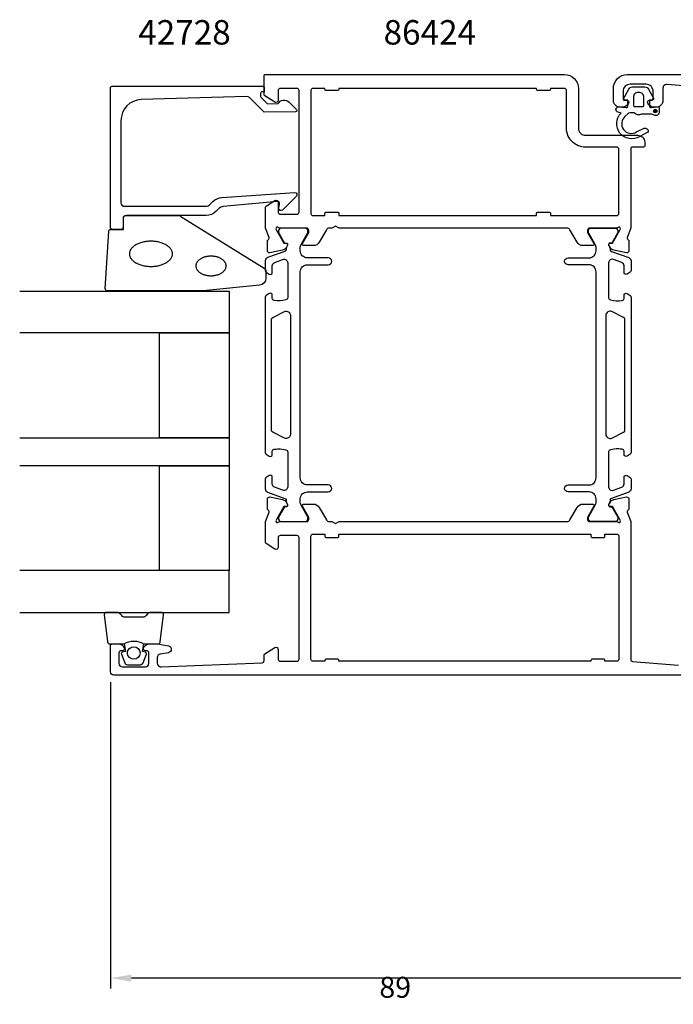
# Model space of a CAD drawing. Extents: x -183 to 41, y -130 to 70.
# Drawn here: x -183 to -89, y -130 to 11 of the extents above; entities that cross this region are included whole.
import ezdxf

# ---------------------------------------------------------------- set-up
doc = ezdxf.new("R2010")
doc.units = 0
doc.header["$LTSCALE"] = 4
doc.layers.get('0').update_dxf_attribs({"linetype": 'CONTINUOUS'})
doc.layers.get('DEFPOINTS').update_dxf_attribs({"linetype": 'CONTINUOUS'})
for name, color, linetype in [('SAPA_ARTIKELNR', 4, 'CONTINUOUS'), ('SAPA_FOGBAND', 2, 'CONTINUOUS'), ('SAPA_GLAS', 4, 'CONTINUOUS'), ('SAPA_MATT', 1, 'CONTINUOUS'), ('SAPA_PROFIL', 7, 'CONTINUOUS')]:
    doc.layers.add(name, color=color, linetype=linetype)
doc.styles.add('ISO', font='txt')
doc.dimstyles.get("Standard").update_dxf_attribs({"dimtxt": 0.18, "dimasz": 0.18, "dimexe": 0.18, "dimexo": 0.0625, "dimgap": 0.09, "dimtad": 0, "dimtih": 1, "dimtoh": 1, "dimzin": 0, "dimcen": 0.09, "dimazin": 3, "dimtfac": 1, "dimtofl": 0, "dimtmove": 0, "dimatfit": 3})

# ---------------------------------------------------------------- blocks, each defined once
blk = doc.blocks.new('*U150')
at = {"layer": 'SAPA_ARTIKELNR', "style": 'ISO'}
blk.add_text('86424', height=3.5, dxfattribs=at).set_placement((-130.9, 7.78))
blk = doc.blocks.new('*U151')
at = {"layer": 'SAPA_ARTIKELNR', "style": 'ISO'}
blk.add_text('42728', height=3.5, dxfattribs=at).set_placement((-166.03, 7.78))
blk = doc.blocks.new('*U155')
at = {"layer": 'SAPA_PROFIL', "color": 2, "linetype": 'CONTINUOUS'}
for p, q in [((-92.17, -1.58), (-92.24, -1.75)), ((-92.24, -1.75), (-92.17, -1.93)), ((-91.99, -1.5), (-92.17, -1.58)), ((-91.99, -2), (-92.17, -1.93)), ((-91.82, -1.58), (-91.99, -1.5)), ((-91.82, -1.93), (-91.99, -2)), ((-91.82, -1.58), (-91.74, -1.75)), ((-91.74, -1.75), (-91.82, -1.93))]:
    blk.add_line(p, q, dxfattribs=at)
for points in [[(-92.17, -1.58), (-92.24, -1.75), (-91.74, -1.75)], [(-92.24, -1.75), (-92.17, -1.93), (-91.82, -1.93)], [(-91.99, -1.5), (-92.17, -1.58), (-91.82, -1.58)]]:
    blk.add_solid(points, dxfattribs=at)
at = {"layer": 'SAPA_PROFIL', "color": 2, "linetype": 'CONTINUOUS', "extrusion": (0, 0, -1)}
for points in [[(92.24, -1.75), (91.74, -1.75), (91.82, -1.93)], [(92.17, -1.58), (91.82, -1.58), (91.74, -1.75)], [(92.17, -1.93), (91.82, -1.93), (91.99, -2)]]:
    blk.add_solid(points, dxfattribs=at)
blk = doc.blocks.new('*D145')
at = {"layer": 'DEFPOINTS', "color": 0}
for p in [(-81, -80.5), (-170, -82), (-170, -125.86)]:
    blk.add_point(p, dxfattribs=at)
at = {"layer": 'SAPA_MATT'}
for p, q in [((-81, -82), (-81, -127.36)), ((-170, -83.5), (-170, -127.36)), ((-84, -125.86), (-167, -125.86))]:
    blk.add_line(p, q, dxfattribs=at)
for points in [[(-167, -125.36), (-167, -126.36), (-170, -125.86)], [(-84, -125.36), (-84, -126.36), (-81, -125.86)]]:
    blk.add_solid(points, dxfattribs=at)
at = {"layer": 'SAPA_MATT', "color": 2, "style": 'ISO'}
blk.add_text('89', height=3, dxfattribs=at).set_placement((-131.5, -128.67))

msp = doc.modelspace()

# ---------------------------------------------------------------- linework, layer by layer
at = {"layer": 'SAPA_FOGBAND', "color": 2}
msp.add_lwpolyline([(-156.762, -27.476), (-170.443, -27.476, -0.4279663), (-170.742, -27.162), (-170.256, -18.962, -0.4005932), (-169.956, -18.676), (-168.143, -18.676), (-168.143, -16.976, -0.4142136), (-167.843, -16.676), (-160.424, -16.676, -0.1379344), (-159.903, -16.823), (-147.982, -24.23, -0.2613473), (-147.743, -24.657), (-147.743, -25.652, -0.3915188), (-148.665, -26.649), (-156.723, -27.475, -0.0195279)], format="xyb", close=True, dxfattribs=at)
for points in [[(-167.291, -22.176, 0), (-167.287, -22.265, 0), (-167.276, -22.353, 0), (-167.258, -22.441, 0), (-167.232, -22.528, 0), (-167.199, -22.614, 0), (-167.158, -22.699, 0), (-167.111, -22.783, 0), (-167.056, -22.865, 0), (-166.995, -22.946, 0), (-166.927, -23.025, 0), (-166.852, -23.102, 0), (-166.771, -23.176, 0), (-166.684, -23.249, 0), (-166.591, -23.318, 0), (-166.492, -23.385, 0), (-166.388, -23.449, 0), (-166.278, -23.51, 0), (-166.163, -23.568, 0), (-166.044, -23.622, 0), (-165.92, -23.673, 0), (-165.792, -23.72, 0), (-165.66, -23.764, 0), (-165.525, -23.804, 0), (-165.387, -23.839, 0), (-165.245, -23.871, 0), (-165.102, -23.899, 0), (-164.956, -23.922, 0), (-164.808, -23.942, 0), (-164.659, -23.957, 0), (-164.508, -23.968, 0), (-164.357, -23.974, 0), (-164.206, -23.976, 0), (-164.055, -23.974, 0), (-163.904, -23.968, 0), (-163.753, -23.957, 0), (-163.604, -23.942, 0), (-163.456, -23.922, 0), (-163.31, -23.899, 0), (-163.167, -23.871, 0), (-163.025, -23.839, 0), (-162.887, -23.804, 0), (-162.752, -23.764, 0), (-162.62, -23.72, 0), (-162.492, -23.673, 0), (-162.368, -23.622, 0), (-162.249, -23.568, 0), (-162.134, -23.51, 0), (-162.024, -23.449, 0), (-161.92, -23.385, 0), (-161.821, -23.318, 0), (-161.728, -23.249, 0), (-161.641, -23.176, 0), (-161.56, -23.102, 0), (-161.485, -23.025, 0), (-161.417, -22.946, 0), (-161.356, -22.865, 0), (-161.301, -22.783, 0), (-161.254, -22.699, 0), (-161.213, -22.614, 0), (-161.18, -22.528, 0), (-161.154, -22.441, 0), (-161.136, -22.353, 0), (-161.124, -22.265, 0), (-161.121, -22.176, 0), (-161.124, -22.088, 0), (-161.136, -22, 0), (-161.154, -21.912, 0), (-161.18, -21.825, 0), (-161.213, -21.739, 0), (-161.254, -21.654, 0), (-161.301, -21.57, 0), (-161.356, -21.488, 0), (-161.417, -21.407, 0), (-161.485, -21.328, 0), (-161.56, -21.251, 0), (-161.641, -21.176, 0), (-161.728, -21.104, 0), (-161.821, -21.035, 0), (-161.92, -20.968, 0), (-162.024, -20.904, 0), (-162.134, -20.843, 0), (-162.249, -20.785, 0), (-162.368, -20.731, 0), (-162.492, -20.68, 0), (-162.62, -20.633, 0), (-162.752, -20.589, 0), (-162.887, -20.549, 0), (-163.025, -20.513, 0), (-163.167, -20.482, 0), (-163.31, -20.454, 0), (-163.456, -20.43, 0), (-163.604, -20.411, 0), (-163.753, -20.396, 0), (-163.904, -20.385, 0), (-164.055, -20.379, 0), (-164.206, -20.376, 0), (-164.357, -20.379, 0), (-164.508, -20.385, 0), (-164.659, -20.396, 0), (-164.808, -20.411, 0), (-164.956, -20.43, 0), (-165.102, -20.454, 0), (-165.245, -20.482, 0), (-165.387, -20.513, 0), (-165.525, -20.549, 0), (-165.66, -20.589, 0), (-165.792, -20.633, 0), (-165.92, -20.68, 0), (-166.044, -20.731, 0), (-166.163, -20.785, 0), (-166.278, -20.843, 0), (-166.388, -20.904, 0), (-166.492, -20.968, 0), (-166.591, -21.035, 0), (-166.684, -21.104, 0), (-166.771, -21.176, 0), (-166.852, -21.251, 0), (-166.927, -21.328, 0), (-166.995, -21.407, 0), (-167.056, -21.488, 0), (-167.111, -21.57, 0), (-167.158, -21.654, 0), (-167.199, -21.739, 0), (-167.232, -21.825, 0), (-167.258, -21.912, 0), (-167.276, -22, 0), (-167.287, -22.088, 0), (-167.291, -22.176, 0)], [(-157.774, -23.911, 0), (-157.771, -23.98, 0), (-157.763, -24.048, 0), (-157.75, -24.117, 0), (-157.732, -24.184, 0), (-157.709, -24.251, 0), (-157.68, -24.318, 0), (-157.647, -24.383, 0), (-157.609, -24.447, 0), (-157.566, -24.51, 0), (-157.518, -24.571, 0), (-157.465, -24.631, 0), (-157.408, -24.689, 0), (-157.347, -24.745, 0), (-157.282, -24.799, 0), (-157.212, -24.851, 0), (-157.139, -24.901, 0), (-157.062, -24.948, 0), (-156.981, -24.993, 0), (-156.897, -25.036, 0), (-156.81, -25.075, 0), (-156.72, -25.112, 0), (-156.628, -25.146, 0), (-156.533, -25.177, 0), (-156.436, -25.205, 0), (-156.336, -25.229, 0), (-156.235, -25.251, 0), (-156.133, -25.269, 0), (-156.029, -25.284, 0), (-155.924, -25.296, 0), (-155.818, -25.305, 0), (-155.712, -25.309, 0), (-155.606, -25.311, 0), (-155.5, -25.309, 0), (-155.393, -25.305, 0), (-155.288, -25.296, 0), (-155.183, -25.284, 0), (-155.079, -25.269, 0), (-154.977, -25.251, 0), (-154.876, -25.229, 0), (-154.776, -25.205, 0), (-154.679, -25.177, 0), (-154.584, -25.146, 0), (-154.492, -25.112, 0), (-154.402, -25.075, 0), (-154.315, -25.036, 0), (-154.231, -24.993, 0), (-154.15, -24.948, 0), (-154.073, -24.901, 0), (-154, -24.851, 0), (-153.93, -24.799, 0), (-153.865, -24.745, 0), (-153.804, -24.689, 0), (-153.747, -24.631, 0), (-153.694, -24.571, 0), (-153.646, -24.51, 0), (-153.603, -24.447, 0), (-153.565, -24.383, 0), (-153.532, -24.318, 0), (-153.503, -24.251, 0), (-153.48, -24.184, 0), (-153.462, -24.117, 0), (-153.449, -24.048, 0), (-153.441, -23.98, 0), (-153.438, -23.911, 0), (-153.441, -23.843, 0), (-153.449, -23.774, 0), (-153.462, -23.706, 0), (-153.48, -23.638, 0), (-153.503, -23.571, 0), (-153.532, -23.505, 0), (-153.565, -23.439, 0), (-153.603, -23.375, 0), (-153.646, -23.313, 0), (-153.694, -23.251, 0), (-153.747, -23.191, 0), (-153.804, -23.133, 0), (-153.865, -23.077, 0), (-153.93, -23.023, 0), (-154, -22.971, 0), (-154.073, -22.921, 0), (-154.15, -22.874, 0), (-154.231, -22.829, 0), (-154.315, -22.787, 0), (-154.402, -22.747, 0), (-154.492, -22.71, 0), (-154.584, -22.677, 0), (-154.679, -22.646, 0), (-154.776, -22.618, 0), (-154.876, -22.593, 0), (-154.977, -22.572, 0), (-155.079, -22.553, 0), (-155.183, -22.538, 0), (-155.288, -22.526, 0), (-155.393, -22.518, 0), (-155.5, -22.513, 0), (-155.606, -22.511, 0), (-155.712, -22.513, 0), (-155.818, -22.518, 0), (-155.924, -22.526, 0), (-156.029, -22.538, 0), (-156.133, -22.553, 0), (-156.235, -22.572, 0), (-156.336, -22.593, 0), (-156.436, -22.618, 0), (-156.533, -22.646, 0), (-156.628, -22.677, 0), (-156.72, -22.71, 0), (-156.81, -22.747, 0), (-156.897, -22.787, 0), (-156.981, -22.829, 0), (-157.062, -22.874, 0), (-157.139, -22.921, 0), (-157.212, -22.971, 0), (-157.282, -23.023, 0), (-157.347, -23.077, 0), (-157.408, -23.133, 0), (-157.465, -23.191, 0), (-157.518, -23.251, 0), (-157.566, -23.313, 0), (-157.609, -23.375, 0), (-157.647, -23.439, 0), (-157.68, -23.505, 0), (-157.709, -23.571, 0), (-157.732, -23.638, 0), (-157.75, -23.706, 0), (-157.763, -23.774, 0), (-157.771, -23.843, 0), (-157.774, -23.911, 0)]]:
    msp.add_polyline3d(points, dxfattribs=at)
at = {"layer": 'SAPA_GLAS'}
for points in [[(-183, -27.503), (-153, -27.503), (-153, -33.503), (-183, -33.503)], [(-183, -48.503), (-153, -48.503), (-153, -52.503), (-183, -52.503)], [(-183, -73.503), (-153, -73.503), (-153, -67.503), (-183, -67.503)]]:
    msp.add_lwpolyline(points, dxfattribs=at)
for points in [[(-163, -48.503), (-163, -33.503), (-153, -33.503), (-153, -48.503)], [(-163, -67.503), (-163, -52.503), (-153, -52.503), (-153, -67.503)]]:
    msp.add_lwpolyline(points, close=True, dxfattribs=at)
at = {"layer": 'SAPA_PROFIL'}
for points in [[(-97.545, -18.5), (-101.398, -18.5, 0.4142136), (-101.698, -18.8), (-101.698, -19.1), (-100.774, -20.7, -0.5773503), (-100.947, -21), (-102.333, -21, -0.2679492), (-103.199, -20.5), (-104.209, -18.75, 0.2679492), (-104.642, -18.5), (-137.28, -18.5), (-137.8, -18.2), (-138.32, -18.5), (-138.658, -18.5, 0.2679492), (-139.091, -18.75), (-140.101, -20.5, -0.2679492), (-140.967, -21), (-142.353, -21, -0.5773503), (-142.526, -20.7), (-141.602, -19.1), (-141.602, -18.8, 0.4142136), (-141.902, -18.5), (-145.755, -18.5, -0.2134218), (-145.979, -18.4, 0.7625859), (-146.309, -18.585), (-146.251, -18.776), (-145.166, -20.662), (-144.845, -20.651, -0.5773503), (-144.662, -20.945), (-144.814, -21.23, -0.2216947), (-145.355, -21.636), (-147.168, -22.017, -0.4769755), (-147.539, -21.715), (-147.539, -20.212), (-147.492, -20.197, 0.4142136), (-147.292, -19.823), (-147.8, -18.508), (-147.8, -15.51, -0.256277), (-147.707, -15.341), (-146.461, -14.547, -0.5920056), (-146, -14.8), (-146, -16.2, 0.4142136), (-145.7, -16.5), (-143.3, -16.5, 0.4142136), (-143, -16.2), (-143, 1.2, 0.4142136), (-143.3, 1.5), (-145.7, 1.5, 0.4142136), (-146, 1.2), (-146, -0.2, -0.5877033), (-146.458, -0.455), (-147.905, 0.441, -0.2596812), (-148, 0.611), (-148, 3.3, -0.4142136), (-147.8, 3.5), (-105, 3.5, -0.4142136), (-103, 1.5), (-103, -4.2, 0.4142136), (-102, -5.2), (-94.499, -5.2, -0.4142136), (-93.499, -6.2), (-93.499, -6.698, -0.4142136), (-93.699, -6.898), (-95.297, -6.898, 0.414646), (-95.497, -7.098), (-95.498, -18.504), (-96.008, -19.823, 0.4142136), (-95.808, -20.197), (-95.761, -20.212), (-95.761, -21.715, -0.4769755), (-96.132, -22.017), (-97.945, -21.636, -0.2216947), (-98.486, -21.23), (-98.638, -20.945, -0.5773503), (-98.455, -20.651), (-98.134, -20.662), (-97.049, -18.776), (-96.991, -18.585, 0.7625859), (-97.321, -18.4, -0.2134218)], [(-148.5, 0.605), (-148.5, 0.362, 0.2011813), (-148.44, 0.22), (-147.513, -0.691), (-146, -0.678, -0.4931454), (-144.429, -0.457), (-143.361, -1.506, -0.6681786), (-143.502, -1.856), (-148, -1.895), (-150.114, 0.182, 0.2038501), (-150.478, 0.325), (-165.583, -0.093, 0.4061212), (-168.5, -3.092), (-168.5, -14.876, 0.4142136), (-168, -15.376), (-156.414, -15.376, 0.1989124), (-155.707, -15.084), (-155.326, -14.703, -0.1830253), (-154.035, -14.121), (-143.602, -13.398, -0.6681786), (-143.388, -13.913), (-145.388, -15.912, -0.7332303), (-145.895, -15.648), (-145.787, -15.032, 0.4663077), (-146.082, -14.68), (-153.842, -15.411, 0.1830253), (-154.488, -15.702), (-154.876, -16.091, -0.1989124), (-156.29, -16.676), (-167.7, -16.676, 0.4142136), (-168.2, -17.176), (-168.2, -18.376, -0.4142136), (-168.5, -18.676), (-169.7, -18.676, -0.4142136), (-170, -18.376), (-170, 1.6, -0.4142136), (-169.8, 1.8), (-148.205, 1.8, -0.421002), (-148, 1.6), (-148, 1.012), (-148.3, 1.012, 0.4142136), (-148.5, 0.812), (-148.5, 0.595)], [(-105, 1.5), (-107, 1.5), (-107, 1.4, -0.4142136), (-107.2, 1.2), (-108.8, 1.2, -0.4142136), (-109, 1.4), (-109, 1.5), (-137.3, 1.5), (-137.3, 1.4, -0.4142136), (-137.5, 1.2), (-139.1, 1.2, -0.4142136), (-139.3, 1.4), (-139.3, 1.5), (-141, 1.5, 0.4142136), (-141.3, 1.2), (-141.3, -16.4, 0.4142136), (-141, -16.7), (-139.3, -16.7), (-139.3, -16.4, -0.4142136), (-139.1, -16.2), (-137.5, -16.2, -0.4142136), (-137.3, -16.4), (-137.3, -16.7), (-109, -16.7), (-109, -16.4, -0.4142136), (-108.8, -16.2), (-107.2, -16.2, -0.4142136), (-107, -16.4), (-107, -16.7), (-97.5, -16.7, 0.4142136), (-97.2, -16.4), (-97.2, -7.2, 0.4142136), (-97.5, -6.9), (-102, -6.9, -0.4142136), (-104.7, -4.2), (-104.7, 1.2, 0.4142136)], [(-139.1, -62.8), (-137.5, -62.8, 0.4142136), (-137.3, -62.6), (-137.3, -62.3), (-101.2, -62.3), (-101.2, -62.6, 0.4142136), (-101, -62.8), (-99.4, -62.8, 0.4142136), (-99.2, -62.6), (-99.2, -62.3), (-97.5, -62.3, -0.4142136), (-97.2, -62.6), (-97.2, -80.2, -0.4142136), (-97.5, -80.5), (-99.2, -80.5), (-99.2, -80.4, 0.4142136), (-99.4, -80.2), (-101, -80.2, 0.4142136), (-101.2, -80.4), (-101.2, -80.5), (-137.3, -80.5), (-137.3, -80.4, 0.4142136), (-137.5, -80.2), (-139.1, -80.2, 0.4142136), (-139.3, -80.4), (-139.3, -80.5), (-141, -80.5, -0.4142136), (-141.3, -80.2), (-141.3, -62.6, -0.4142136), (-141, -62.3), (-139.3, -62.3), (-139.3, -62.6, 0.4142136)]]:
    msp.add_lwpolyline(points, format="xyb", close=True, dxfattribs=at)
for points in [[(-83.767, 1.53), (-90.345, 2.055, 0.446999), (-90.9, 1.559), (-90.9, -0.2, -0.414214), (-91.9, -1.2), (-92.168, -1.2, -0.28969), (-93.071, -0.629, -0.55076), (-92.8, -0.2), (-92.5, -0.2, 0.414214), (-92.3, 0), (-92.3, 1.1, 0.414214), (-93.3, 2.1), (-95.6, 2.1, 0.414214), (-96.6, 1.1), (-96.6, 0, 0.414214), (-96.4, -0.2), (-96.1, -0.2, -0.55076), (-95.829, -0.629, -0.28969), (-96.733, -1.2), (-97, -1.2, -0.414214), (-98, -0.2), (-98, 1.5, -0.414214), (-96, 3.5), (-31.2, 3.5, -0.4142136)], [(-83, -82.5), (-169.5, -82.5, -0.414214), (-170, -82), (-170, -78.3, -0.414214), (-169.7, -78), (-168.932, -78, -0.28969), (-168.029, -78.571, -0.55076), (-168.3, -79), (-168.5, -79, 0.414214), (-168.8, -79.3), (-168.8, -80.8, 0.414214), (-168.3, -81.3), (-165, -81.3, 0.414214), (-164.5, -80.8), (-164.5, -79.3, 0.414214), (-164.8, -79), (-165, -79, -0.55076), (-165.271, -78.571, -0.28969), (-164.368, -78), (-163.37, -78, -0.043661), (-163.283, -78.008), (-161.713, -78.284, -0.8391), (-161.713, -79.269), (-162.887, -79.476, 0.36397), (-163.3, -79.969), (-163.3, -80.78, 0.437328), (-162.761, -81.278), (-148.288, -80.712, 0.4023941), (-148, -80.412), (-148, -79.611, -0.259681), (-147.905, -79.441), (-146.458, -78.545, -0.587703), (-146, -78.8), (-146, -80.2, 0.414214), (-145.7, -80.5), (-143.3, -80.5, 0.414214), (-143, -80.2), (-143, -62.8, 0.414214), (-143.3, -62.5), (-145.7, -62.5, 0.414214), (-146, -62.8), (-146, -64.2, -0.5920054), (-146.461, -64.453), (-147.707, -63.659, -0.256277), (-147.8, -63.49), (-147.8, -60.496), (-147.29, -59.177, 0.4142136), (-147.49, -58.803), (-147.538, -58.788), (-147.538, -57.285, -0.4769755), (-147.166, -56.983), (-145.353, -57.364, -0.2216947), (-144.812, -57.77), (-144.66, -58.055, -0.5773503), (-144.843, -58.349), (-145.165, -58.338), (-146.249, -60.224), (-146.307, -60.415, 0.7625859), (-145.977, -60.6, -0.2134218), (-145.753, -60.5), (-141.901, -60.5, 0.4142136), (-141.601, -60.2), (-141.601, -59.9), (-142.524, -58.3, -0.5773503), (-142.351, -58), (-140.966, -58, -0.2679492), (-140.1, -58.5), (-139.089, -60.25, 0.2679492), (-138.656, -60.5), (-138.32, -60.5), (-137.8, -60.8), (-137.28, -60.5), (-104.644, -60.5, 0.2679492), (-104.211, -60.25), (-103.2, -58.5, -0.2679492), (-102.334, -58), (-100.949, -58, -0.5773503), (-100.775, -58.3), (-101.699, -59.9), (-101.699, -60.2, 0.4142136), (-101.399, -60.5), (-97.546, -60.5, -0.2134218), (-97.323, -60.6, 0.7625859), (-96.993, -60.415), (-97.051, -60.224), (-98.135, -58.338), (-98.457, -58.349, -0.5773503), (-98.64, -58.055), (-98.488, -57.77, -0.2216947), (-97.947, -57.364), (-96.134, -56.983, -0.4769755), (-95.762, -57.285), (-95.762, -58.788), (-95.81, -58.803, 0.4142136), (-96.01, -59.177), (-95.5, -60.496), (-95.5, -80.231, 0.3821712), (-95.233, -80.53), (-88.655, -81.055, 0.446999)]]:
    msp.add_lwpolyline(points, format="xyb", dxfattribs=at)
at = {"layer": 'SAPA_PROFIL', "color": 2}
for points in [[(-92.826, -0.379), (-92.826, -1.027, 0.4416942), (-92.607, -1.226), (-91.644, -1.136, -0.4416942), (-91.426, -1.335), (-91.426, -1.885, -0.5445962), (-92.131, -2.341), (-92.49, -2.179), (-93.963, -2.179, -0.3364379), (-95.035, -1.991), (-95.597, -1.991, 0.1919812), (-95.941, -2.128), (-96.333, -2.5, 0.9249154), (-94.667, -4.734), (-93.583, -4.2, -0.4184585), (-92.996, -4.604, -0.3891338), (-93.141, -4.832), (-94.227, -5.395, -0.8864287), (-96.899, -2.036), (-97.329, -1.92, -0.9163312), (-97.191, -1.135), (-96.143, -1.227, 0.4400105), (-95.926, -1.028), (-95.926, -0.179), (-96.326, -0.179, -0.569381), (-96.501, 0.117), (-95.796, 1.409, -0.2743878), (-95.27, 1.721), (-93.482, 1.721, -0.2743878), (-92.955, 1.409), (-92.25, 0.117, -0.569381), (-92.426, -0.179), (-92.826, -0.179), (-92.826, -1.028)], [(-168.063, -78.003), (-167.871, -79.093), (-168.303, -79.209, 0.4430159), (-168.438, -79.473), (-167.961, -80.743, 0.3125359), (-167.587, -81.003), (-165.717, -81.003, 0.3125359), (-165.342, -80.743), (-164.865, -79.473, 0.4430159), (-165.001, -79.209), (-165.432, -79.093), (-165.24, -78.003)]]:
    msp.add_lwpolyline(points, format="xyb", dxfattribs=at)
for points in [[(-94.326, 0.921), (-94.426, 0.921, 0.4142136), (-95.126, 0.221), (-95.126, -0.879, 0.4142136), (-94.926, -1.079), (-93.826, -1.079, 0.4142136), (-93.626, -0.879), (-93.626, 0.221, 0.4142136)], [(-168.052, -78.003, -0.2857143), (-165.252, -78.003), (-163.178, -78.003, 0.38826), (-162.879, -77.729), (-162.413, -73.829, 0.4406523), (-162.712, -73.503), (-164.422, -73.503, 0.3394543), (-164.711, -73.725), (-164.914, -73.943, -0.3394543), (-165.203, -74.165), (-168.1, -74.165, -0.3394543), (-168.39, -73.943), (-168.592, -73.725, 0.3394543), (-168.882, -73.503), (-170.592, -73.503, 0.4406523), (-170.891, -73.829), (-170.424, -77.729, 0.38826), (-170.126, -78.003), (-168.063, -78.003)]]:
    msp.add_lwpolyline(points, format="xyb", close=True, dxfattribs=at)
at = {"layer": 'SAPA_PROFIL', "color": 4}
for points in [[(-147.286, -53.918), (-147.692, -54.182, 0.2539676), (-147.829, -54.433), (-147.829, -55.815, 0.3152988), (-147.5, -56.285), (-145.039, -57.18, -0.269496), (-144.846, -57.412, -0.0612686), (-144.832, -57.704), (-144.631, -58.054, -0.5773503), (-144.812, -58.369), (-145.08, -58.369), (-145.888, -59.767, 0.131822), (-145.929, -59.918), (-145.929, -60.1, 0.4142136), (-145.529, -60.5), (-142.129, -60.5, 0.4142136), (-141.729, -60.1), (-141.729, -59.92, 0.1316525), (-141.769, -59.77), (-142.695, -58.166, -0.1316525), (-142.829, -57.666), (-142.829, -57.25, -0.4142136), (-141.829, -56.25), (-138.829, -56.25, 0.9999997), (-138.829, -55.25), (-141.829, -55.25, -0.4142136), (-142.829, -54.25), (-142.829, -24.75, -0.4142136), (-141.829, -23.75), (-138.829, -23.75, 1), (-138.829, -22.75), (-141.829, -22.75, -0.4142136), (-142.829, -21.75), (-142.829, -21.334, -0.1316525), (-142.695, -20.834), (-141.769, -19.23, 0.1316525), (-141.729, -19.08), (-141.729, -18.9, 0.4142136), (-142.129, -18.5), (-145.529, -18.5, 0.4142136), (-145.929, -18.9), (-145.929, -19.082, 0.131822), (-145.888, -19.233), (-145.08, -20.631), (-144.812, -20.631, -0.5773503), (-144.631, -20.946), (-144.832, -21.296, -0.0612688), (-144.846, -21.588, -0.269496), (-145.039, -21.82), (-147.5, -22.715, 0.3152988), (-147.829, -23.185), (-147.829, -24.567, 0.2539676), (-147.692, -24.818), (-147.286, -25.082, 0.5862178), (-146.829, -24.827), (-146.829, -23.885, -0.3152988), (-146.5, -23.416), (-145.3, -22.979, -0.5205671), (-144.629, -23.449), (-144.629, -28.465, -0.3702522), (-144.883, -28.762, -0.0982365), (-146.571, -28.852, -0.373506), (-146.829, -28.555), (-146.829, -28.127, 0.5920056), (-147.29, -27.874), (-147.692, -28.135, 0.2539676), (-147.829, -28.386), (-147.829, -50.614, 0.2539676), (-147.692, -50.865), (-147.29, -51.126, 0.5920055), (-146.829, -50.873), (-146.829, -50.445, -0.373506), (-146.571, -50.148, -0.0355901), (-145.955, -50.104, -0.0624282), (-144.883, -50.238, -0.3702522), (-144.629, -50.535), (-144.629, -55.551, -0.5205671), (-145.3, -56.021), (-146.5, -55.584, -0.3152988), (-146.829, -55.115), (-146.829, -54.173, 0.5862175), (-147.286, -53.918, -0.0000002)], [(-96.014, -53.918), (-95.608, -54.182, -0.2539676), (-95.471, -54.433), (-95.471, -55.815, -0.3152988), (-95.8, -56.285), (-98.261, -57.18, 0.269496), (-98.454, -57.412, 0.0612686), (-98.468, -57.704), (-98.669, -58.054, 0.5773503), (-98.487, -58.369), (-98.22, -58.369), (-97.412, -59.767, -0.131822), (-97.371, -59.918), (-97.371, -60.1, -0.4142136), (-97.771, -60.5), (-101.171, -60.5, -0.4142136), (-101.571, -60.1), (-101.571, -59.92, -0.1316525), (-101.531, -59.77), (-100.605, -58.166, 0.1316525), (-100.471, -57.666), (-100.471, -57.25, 0.4142136), (-101.471, -56.25), (-104.471, -56.25, -0.9999997), (-104.471, -55.25), (-101.471, -55.25, 0.4142136), (-100.471, -54.25), (-100.471, -24.75, 0.4142136), (-101.471, -23.75), (-104.471, -23.75, -1), (-104.471, -22.75), (-101.471, -22.75, 0.4142136), (-100.471, -21.75), (-100.471, -21.334, 0.1316525), (-100.605, -20.834), (-101.531, -19.23, -0.1316525), (-101.571, -19.08), (-101.571, -18.9, -0.4142136), (-101.171, -18.5), (-97.771, -18.5, -0.4142136), (-97.371, -18.9), (-97.371, -19.082, -0.131822), (-97.412, -19.233), (-98.22, -20.631), (-98.487, -20.631, 0.5773503), (-98.669, -20.946), (-98.468, -21.296, 0.0612688), (-98.454, -21.588, 0.269496), (-98.261, -21.82), (-95.8, -22.715, -0.3152988), (-95.471, -23.185), (-95.471, -24.567, -0.2539676), (-95.608, -24.818), (-96.014, -25.082, -0.5862178), (-96.471, -24.827), (-96.471, -23.885, 0.3152988), (-96.8, -23.416), (-98, -22.979, 0.5205671), (-98.671, -23.449), (-98.671, -28.465, 0.3702522), (-98.417, -28.762, 0.0982365), (-96.729, -28.852, 0.373506), (-96.471, -28.555), (-96.471, -28.127, -0.5920056), (-96.01, -27.874), (-95.608, -28.135, -0.2539676), (-95.471, -28.386), (-95.471, -50.614, -0.2539676), (-95.608, -50.865), (-96.01, -51.126, -0.5920055), (-96.471, -50.873), (-96.471, -50.445, 0.373506), (-96.729, -50.148, 0.0355901), (-97.345, -50.104, 0.0624282), (-98.417, -50.238, 0.3702522), (-98.671, -50.535), (-98.671, -55.551, 0.5205671), (-98, -56.021), (-96.8, -55.584, 0.3152988), (-96.471, -55.115), (-96.471, -54.173, -0.5862175), (-96.014, -53.918, 0.0000002)]]:
    msp.add_lwpolyline(points, format="xyb", close=True, dxfattribs=at)
for points in [[(-145.097, -30.451, -0.5571646), (-144.229, -30.988), (-144.229, -48.012, -0.5571645), (-145.097, -48.549), (-146.763, -47.719, -0.2843858), (-146.929, -47.45), (-146.929, -31.55, -0.2843858), (-146.763, -31.281), (-145.097, -30.451)], [(-98.203, -30.451, 0.5571646), (-99.071, -30.988), (-99.071, -48.012, 0.5571645), (-98.203, -48.549), (-96.537, -47.719, 0.2843858), (-96.371, -47.45), (-96.371, -31.55, 0.2843858), (-96.537, -31.281), (-98.203, -30.451)]]:
    msp.add_lwpolyline(points, format="xyb", dxfattribs=at)
at = {"layer": 'SAPA_PROFIL', "color": 2}
for centre, radius in [((-91.994, -1.753), 0.25), ((-166.663, -79.311), 0.9)]:
    msp.add_circle(centre, radius, dxfattribs=at)

# ---------------------------------------------------------------- block references
for name in ['*U151', '*U150']:
    msp.add_blockref(name, (0, 0))
at = {"layer": 'SAPA_PROFIL', "color": 2, "linetype": 'CONTINUOUS'}
msp.add_blockref('*U155', (0, 0), dxfattribs=at)

# ---------------------------------------------------------------- dimensions: what is measured, and where the dimension line sits
at = {"layer": 'SAPA_MATT'}
dim = msp.add_linear_dim(base=(-170, -125.856), p1=(-81, -80.5), p2=(-170, -82), angle=180, dimstyle='Standard', override={"dimscale": 1, "dimtmove": 1}, dxfattribs=at)
dim.commit()
dim.dimension.update_dxf_attribs({"geometry": '*D145', "text_midpoint": (-125.5, -123.356)})

doc.saveas('drawing.dxf')
